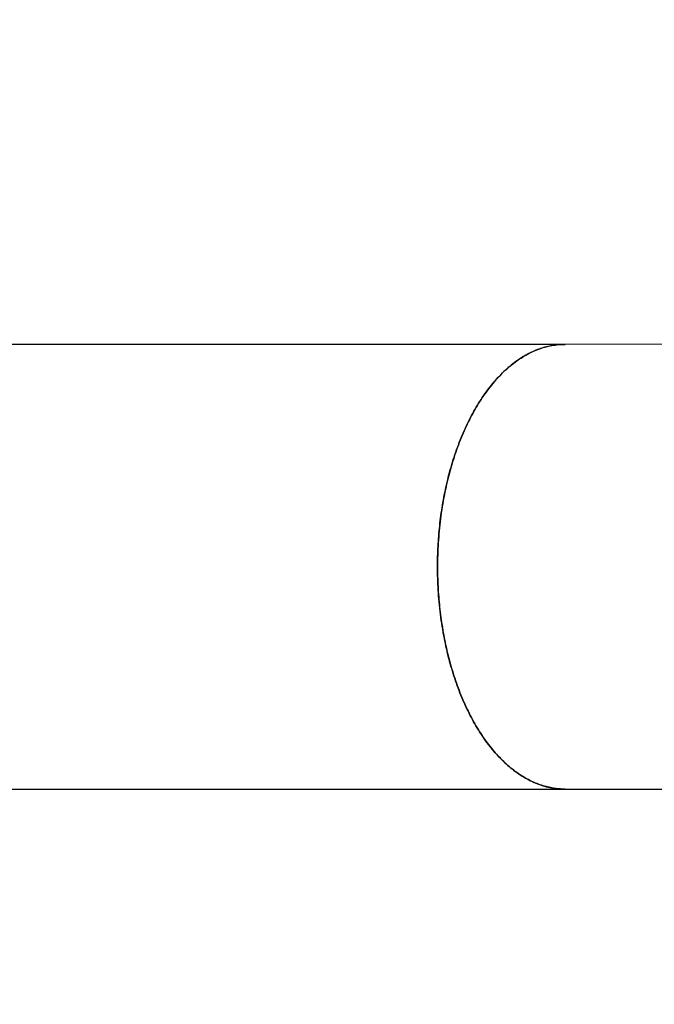
# Model space of a CAD drawing. Units: millimetres. Extents: x 105 to 1162, y 127 to 1037.
# Drawn here: x 521 to 633, y 528 to 703 of the extents above; entities that cross this region are included whole.
import ezdxf

# ---------------------------------------------------------------- set-up
doc = ezdxf.new("R2010")
doc.units = ezdxf.units.MM
doc.header["$PDSIZE"] = -1
doc.dimstyles.new('ISO-25', dxfattribs={"dimtxt": 2.5, "dimasz": 2.5, "dimexe": 1.25, "dimexo": 0.625, "dimtad": 1, "dimtxsty": 'Standard', "dimcen": 2.5, "dimadec": 0, "dimazin": 0, "dimtfac": 1, "dimtmove": 0, "dimatfit": 3, "dimfxl": 1, "dimarcsym": 0})

# ---------------------------------------------------------------- blocks, each defined once
blk = doc.blocks.new('*D41')
at = {"color": 0, "lineweight": -2}
for p, q in [((1081.96, 631.19), (1081.96, 128.87)), ((105.16, 605.45), (105.16, 128.87)), ((1081.63, 128.97), (105.49, 128.97))]:
    blk.add_line(p, q, dxfattribs=at)
at = {"color": 0}
for points in [[(105.49, 129.02), (105.49, 128.91), (105.16, 128.97)], [(1081.63, 128.91), (1081.63, 129.02), (1081.96, 128.97)]]:
    blk.add_solid(points, dxfattribs=at)
at = {"layer": 'Defpoints', "color": 0}
for p in [(1081.96, 631.29), (105.16, 605.55), (105.16, 128.97)]:
    blk.add_point(p, dxfattribs=at)
at = {"color": 0, "insert": (593.56, 136.62), "char_height": 15, "attachment_point": 5}
blk.add_mtext('977', dxfattribs=at)
blk = doc.blocks.new('*D43')
at = {"color": 0, "lineweight": -2}
for p, q in [((933.45, 702.94), (933.45, 451.13)), ((306.5, 605.78), (306.5, 451.13)), ((306.83, 451.23), (933.12, 451.23))]:
    blk.add_line(p, q, dxfattribs=at)
at = {"color": 0}
for points in [[(306.83, 451.29), (306.83, 451.18), (306.5, 451.23)], [(933.12, 451.18), (933.12, 451.29), (933.45, 451.23)]]:
    blk.add_solid(points, dxfattribs=at)
at = {"layer": 'Defpoints', "color": 0}
for p in [(933.45, 703.04), (306.5, 605.88), (933.45, 451.23)]:
    blk.add_point(p, dxfattribs=at)
at = {"color": 0, "insert": (619.97, 458.88), "char_height": 15, "attachment_point": 5}
blk.add_mtext('627', dxfattribs=at)

msp = doc.modelspace()

# ---------------------------------------------------------------- linework, layer by layer
at = {"color": 7, "linetype": 'Continuous', "lineweight": 25}
for p, q in [((617.52, 645.37), (518.74, 645.37)), ((690.89, 645.38), (617.52, 645.37)), ((518.74, 566.37), (617.52, 566.37)), ((617.52, 566.37), (690.86, 566.38))]:
    msp.add_line(p, q, dxfattribs=at)
for points, knots in [([(617.52, 566.38), (617.51, 566.38), (617.16, 566.36), (616.46, 566.41), (615.43, 566.53), (614.39, 566.74), (613.34, 567.04), (612.29, 567.43), (611.24, 567.91), (610.2, 568.48), (609.17, 569.14), (608.13, 569.9), (607.11, 570.77), (606.1, 571.74), (605.11, 572.81), (604.15, 573.97), (603.22, 575.22), (602.32, 576.56), (601.47, 577.97), (600.66, 579.46), (599.9, 581.02), (599.18, 582.64), (598.52, 584.32), (597.92, 586.03), (597.37, 587.78), (596.88, 589.54), (596.44, 591.33), (596.04, 593.24), (595.68, 595.29), (595.37, 597.45), (595.14, 599.6), (594.98, 601.74), (594.88, 603.84), (594.85, 605.83), (594.88, 607.7), (594.95, 609.5), (595.07, 611.32), (595.24, 613.15), (595.46, 614.98), (595.74, 616.81), (596.06, 618.62), (596.45, 620.43), (596.88, 622.23), (597.38, 624.01), (597.94, 625.78), (598.55, 627.5), (599.21, 629.18), (599.93, 630.8), (600.7, 632.36), (601.51, 633.85), (602.36, 635.26), (603.26, 636.59), (604.19, 637.83), (605.15, 638.99), (606.13, 640.04), (607.13, 641), (608.14, 641.85), (609.17, 642.61), (610.27, 643.32), (611.44, 643.95), (612.68, 644.48), (613.91, 644.89), (615.14, 645.17), (616.34, 645.34), (617.13, 645.36), (617.52, 645.37)], [0, 0, 0, 0, 0.000532, 0.014775, 0.029271, 0.044009, 0.05898, 0.074172, 0.089297, 0.10461, 0.120097, 0.135742, 0.151851, 0.168089, 0.184435, 0.200869, 0.21737, 0.233915, 0.250483, 0.267015, 0.283524, 0.299989, 0.316388, 0.332699, 0.348615, 0.364408, 0.38006, 0.395556, 0.413775, 0.431725, 0.449384, 0.466732, 0.483752, 0.500431, 0.514674, 0.529169, 0.543907, 0.558878, 0.574071, 0.589196, 0.604509, 0.619996, 0.63564, 0.65175, 0.667988, 0.684334, 0.700768, 0.717269, 0.733814, 0.750382, 0.766913, 0.783422, 0.799887, 0.816286, 0.832598, 0.848513, 0.864306, 0.879959, 0.895454, 0.913674, 0.931624, 0.949282, 0.966631, 0.983651, 1, 1, 1, 1]), ([(617.53, 645.37), (617.19, 645.37), (616.52, 645.35), (615.49, 645.23), (614.45, 645.03), (613.4, 644.73), (612.34, 644.35), (611.3, 643.87), (610.26, 643.31), (609.22, 642.65), (608.19, 641.89), (607.16, 641.03), (606.15, 640.06), (605.16, 639), (604.19, 637.84), (603.26, 636.6), (602.36, 635.26), (601.51, 633.85), (600.7, 632.36), (599.93, 630.81), (599.22, 629.19), (598.55, 627.52), (597.95, 625.81), (597.4, 624.07), (596.9, 622.3), (596.47, 620.52), (596.06, 618.6), (595.69, 616.56), (595.38, 614.4), (595.15, 612.25), (594.98, 610.12), (594.88, 608.01), (594.85, 606.03), (594.88, 604.15), (594.94, 602.35), (595.06, 600.54), (595.23, 598.7), (595.45, 596.87), (595.72, 595.04), (596.05, 593.23), (596.42, 591.42), (596.86, 589.62), (597.35, 587.83), (597.91, 586.06), (598.52, 584.33), (599.18, 582.65), (599.89, 581.03), (600.66, 579.47), (601.47, 577.97), (602.32, 576.56), (603.21, 575.22), (604.14, 573.98), (605.1, 572.82), (606.08, 571.76), (607.08, 570.8), (608.09, 569.94), (609.11, 569.18), (610.21, 568.47), (611.38, 567.83), (612.62, 567.29), (613.86, 566.87), (615.08, 566.58), (616.29, 566.42), (617.1, 566.36), (617.51, 566.38), (617.52, 566.38)], [0, 0, 0, 0, 0.014077, 0.028569, 0.043305, 0.058274, 0.073464, 0.088586, 0.103897, 0.119381, 0.135023, 0.15113, 0.167365, 0.183709, 0.20014, 0.216638, 0.23318, 0.249745, 0.266274, 0.282781, 0.299243, 0.315639, 0.331948, 0.347861, 0.363651, 0.379301, 0.394794, 0.41301, 0.430957, 0.448613, 0.465959, 0.482976, 0.499652, 0.513893, 0.528386, 0.543121, 0.55809, 0.57328, 0.588402, 0.603713, 0.619197, 0.634839, 0.650946, 0.667181, 0.683525, 0.699956, 0.716454, 0.732997, 0.749562, 0.76609, 0.782597, 0.799059, 0.815455, 0.831764, 0.847677, 0.863468, 0.879118, 0.89461, 0.912827, 0.930774, 0.94843, 0.965775, 0.982792, 0.999468, 1, 1, 1, 1])]:
    msp.add_open_spline(points, degree=3, knots=knots, dxfattribs=at)

# ---------------------------------------------------------------- dimensions: what is measured, and where the dimension line sits
for base, p1, p2, picture, middle in [((933.45, 451.23), (306.5, 605.88), (933.45, 703.04), '*D43', (619.97, 458.88)), ((105.16, 128.97), (1081.96, 631.29), (105.16, 605.55), '*D41', (593.56, 136.62))]:
    dim = msp.add_linear_dim(base=base, p1=p1, p2=p2, angle=180, dimstyle='ISO-25', override={"dimtxt": 15, "dimasz": 0.3302, "dimexe": 0.1, "dimexo": 0.1, "dimgap": 0.1524, "dimdec": 0, "dimlfac": 1, "dimzin": 1, "dimadec": 2, "dimtzin": 1})
    dim.commit()
    dim.dimension.update_dxf_attribs({"geometry": picture, "text_midpoint": middle})

doc.saveas('drawing.dxf')
